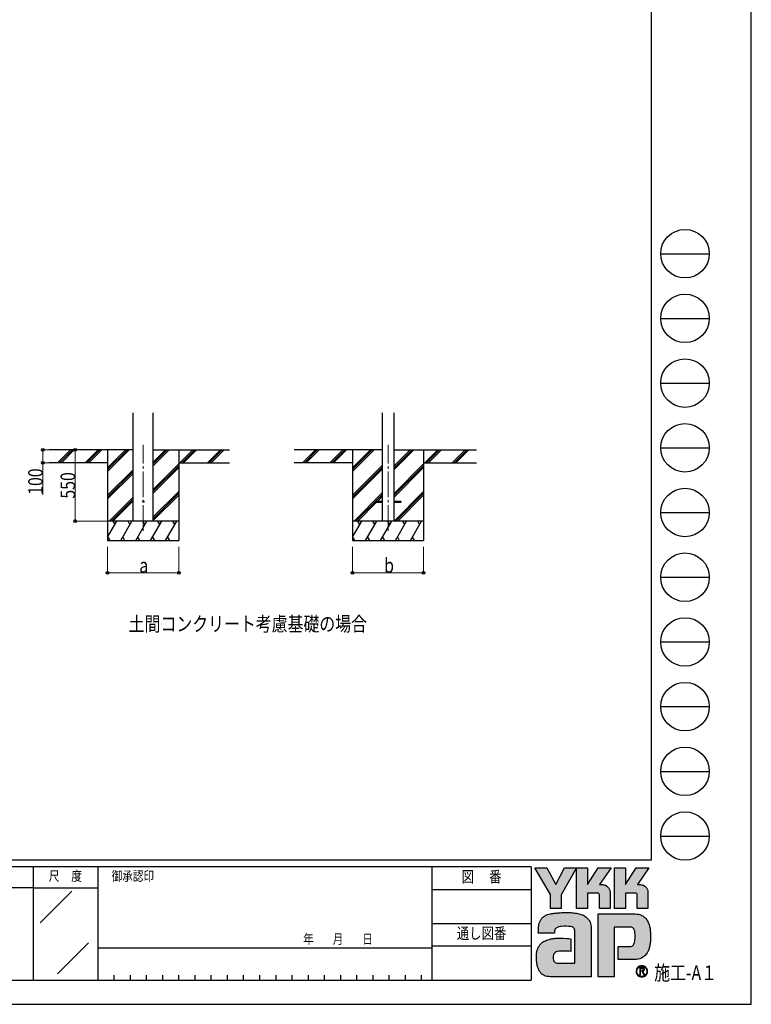
# Model space of a CAD drawing. Units: millimetres. Extents: x 0 to 21025, y 0 to 14850.
# Drawn here: x 15372 to 21025, y 0 to 7608 of the extents above; entities that cross this region are included whole.
import ezdxf
from ezdxf.enums import TextEntityAlignment as Align

# ---------------------------------------------------------------- set-up
doc = ezdxf.new("R2010")
doc.units = ezdxf.units.MM
doc.linetypes.add('YCENTER_1', pattern=[13, 10, -1, 1, -1])
for name, color, linetype, lineweight in [('USER1', 3, 'Continuous', 13), ('YKK_12', 2, 'Continuous', 13), ('YKK_13', 4, 'Continuous', 30), ('YKK_A1', 4, 'Continuous', 30), ('YKK_D', 6, 'Continuous', 13), ('YKK_ZWAK', 7, 'Continuous', 30)]:
    doc.layers.add(name, color=color, linetype=linetype, lineweight=lineweight)
doc.styles.add('text-b', font='extslim2.shx', dxfattribs={"width": 0.8, "bigfont": 'extfont2.shx'})

msp = doc.modelspace()

# ---------------------------------------------------------------- hatches: boundary and pattern name
at = {"layer": 'YKK_ZWAK', "linetype": 'ByBlock', "lineweight": -2}
h = msp.add_hatch(color=256, dxfattribs=at)
edge = h.paths.add_edge_path()
edge.add_arc((20179.24935909626, 254.610249280041), 44.01867230983628, 44.93442000000285, 90.08535600000256)
edge.add_arc((20179.25426472854, 254.5257549609828), 44.10317410227032, 90.0915655217743, 179.923629932956)
edge.add_arc((20178.98547420905, 254.4779262682508), 43.83447405861239, 179.8606450800951, 225.1439939985764)
edge.add_arc((20179.19571586127, 254.4730548595397), 43.9795743226709, 224.9453553885787, 269.9844512830166)
edge.add_arc((20179.19302017906, 254.690206879397), 44.19672568883005, 269.9880223087077, 314.9377721061913)
edge.add_arc((20179.49073070159, 254.4048916918965), 43.78447498732014, 314.9257166602815, 360.2350799932709)
edge.add_arc((20179.59861268459, 254.7450028117862), 43.67651925144945, 359.7894949650353, 405.1328750314317)
edge.add_line((20210.410869431, 285.7005058462389), (20210.41086668895, 285.7005042881846))
edge = h.paths.add_edge_path(flags=16)
edge.add_arc((20179.10906608651, 254.0640540547486), 39.01348740320342, 224.628219000001, 270.1097310000005, ccw=False)
edge.add_arc((20178.81808589678, 254.4176100781352), 39.05743938543147, 179.755127369646, 225.2972179378844, ccw=False)
edge.add_arc((20178.97792380978, 254.6678655065921), 39.21700912782785, 134.8007046283088, 180.1217460165475, ccw=False)
edge.add_arc((20179.09226237359, 254.8903843798607), 39.1404091974326, 89.86602478721397, 135.148996271344, ccw=False)
edge.add_arc((20179.26300407032, 254.5927737926107), 39.43799234541992, 45.03107645709707, 90.11509058956278, ccw=False)
edge.add_arc((20179.28933279573, 254.5801108719967), 39.42835376148849, 0.0064280881064178175, 45.071149570043985, ccw=False)
edge.add_arc((20179.12108333813, 254.6472447435596), 39.59665262906921, 270.09072013900766, 359.9092589945101, ccw=False)
edge.add_line((20179.18377927071, 215.0506417497773), (20179.18378339389, 215.0506381996367))
edge = h.paths.add_edge_path(flags=0)
edge.add_arc((20185.02040293156, 268.7431940428919), 8.382086385691421, -1.6106014017748862, 42.86139266983258, ccw=False)
edge.add_line((20193.39917781985, 268.5076021316489), (20193.05101929496, 265.8290034375808))
edge.add_line((20193.05101929496, 265.8290034375808), (20192.09246925865, 263.7174764753879))
edge.add_line((20192.09246925865, 263.7174764753879), (20190.6533706656, 262.1085727386142))
edge.add_line((20190.6533706656, 262.1085727386142), (20188.86532250219, 260.9377662726455))
edge.add_line((20188.86532250219, 260.9377662726455), (20186.8582257034, 260.1396820971483))
edge.add_line((20186.8582257034, 260.1396820971483), (20184.76113217842, 259.6489452317893))
edge.add_line((20184.76113217841, 259.6489452317893), (20182.70564091365, 259.4027277733915))
edge.add_line((20182.70564091365, 259.4027277733915), (20180.82165284404, 259.3348057159025))
edge.add_line((20180.82165284404, 259.3348057159025), (20175.86079557018, 259.3348057159025))
edge.add_line((20175.86079557018, 259.3348057159025), (20178.36457241438, 255.0760927113348))
edge.add_line((20178.36457241438, 255.0760927113348), (20194.73293924353, 226.9614550651515))
edge.add_line((20194.73293924353, 226.9614550651515), (20201.28487071409, 226.9614550651515))
edge.add_line((20201.28487071409, 226.9614550651515), (20185.50148260505, 254.0233008202536))
edge.add_line((20185.50148260505, 254.0233008202536), (20186.97878735543, 254.3170637188938))
edge.add_line((20186.97878735543, 254.3170637188937), (20188.38817004833, 254.6897860093654))
edge.add_line((20188.38817004833, 254.6897860093654), (20189.72538555515, 255.1406186659494))
edge.add_line((20189.72538555515, 255.1406186659494), (20190.98788679873, 255.6695616886459))
edge.add_line((20190.98788679873, 255.6695616886459), (20192.16973059905, 256.2766150774546))
edge.add_line((20192.16973059905, 256.2766150774546), (20193.26921890464, 256.9617788323761))
edge.add_line((20193.26921890464, 256.9617788323762), (20194.28125756123, 257.7233549019733))
edge.add_line((20194.28125756123, 257.7233549019733), (20195.20075241449, 258.562192311963))
edge.add_arc((20185.18517746867, 268.1076525191256), 13.8357346050664, 316.3767372757107, 361.6565045120804)
edge.add_line((20199.01513002222, 268.5076080523641), (20198.95429511648, 269.9722489444168))
edge.add_line((20198.95429511648, 269.9722489444168), (20198.77090556127, 271.3841787144718))
edge.add_line((20198.77090556127, 271.3841787144718), (20198.46865240544, 272.7392237613797))
edge.add_line((20198.46865240544, 272.7392237613797), (20198.04668662329, 274.0305918793917))
edge.add_line((20198.04668662329, 274.0305918793917), (20197.50840431768, 275.2548869656329))
edge.add_line((20197.50840431768, 275.2548869656329), (20196.85295646291, 276.4053168143549))
edge.add_line((20196.85295646291, 276.4053168143549), (20196.08373916185, 277.4793343484014))
edge.add_line((20196.08373916185, 277.4793343484014), (20195.20075241449, 278.470147362024))
edge.add_line((20195.20075241449, 278.470147362024), (20194.04353036002, 279.493223352954))
edge.add_line((20194.04353036002, 279.493223352954), (20192.75810542205, 280.3847003574986))
edge.add_line((20192.75810542204, 280.3847003574986), (20191.35126980629, 281.1445783756581))
edge.add_line((20191.35126980629, 281.1445783756581), (20189.82896669282, 281.7694613045579))
edge.add_line((20189.82896669282, 281.7694613045579), (20188.19629023593, 282.2585001184793))
edge.add_line((20188.19629023593, 282.2585001184793), (20186.45918361564, 282.609147740267))
edge.add_line((20186.45918361564, 282.6091477402671), (20184.623590012, 282.8214041699206))
edge.add_line((20184.623590012, 282.8214041699205), (20182.69375455359, 282.8927223302843))
edge.add_line((20182.69375455359, 282.8927223302843), (20163.74604759128, 282.8927223302843))
edge.add_line((20163.74604759128, 282.8927223302843), (20163.74604759128, 227.1482407232468))
edge.add_line((20163.74604759128, 227.1482407232468), (20169.47272606334, 227.1482407232468))
edge.add_line((20169.47272606334, 227.1482407232468), (20169.47272606334, 277.2067970927265))
edge.add_line((20169.47272606334, 277.2067970927265), (20182.69375455359, 277.2067970927265))
edge.add_line((20182.69375455359, 277.2067970927265), (20184.05898790912, 277.16179872964))
edge.add_line((20184.05898790912, 277.16179872964), (20185.34356382138, 277.0285016918174))
edge.add_line((20185.34356382138, 277.0285016918174), (20186.54408618751, 276.8077550049779))
edge.add_line((20186.54408618751, 276.8077550049779), (20187.65715890461, 276.5012567205582))
edge.add_line((20187.65715890461, 276.5012567205582), (20188.67938586982, 276.1107048899958))
edge.add_line((20188.67938586982, 276.1107048899958), (20189.60737098026, 275.6369485390091))
edge.add_line((20189.60737098026, 275.6369485390091), (20190.43686910735, 275.0808366933173))
edge.add_line((20190.43686910735, 275.0808366933173), (20191.1644841482, 274.4449164300766))
edge = h.paths.add_edge_path()
edge.add_arc((19595.92219187955, 114.8513480277592), 595.0072135410647, 87.51793533789117, 91.66438817798303, ccw=False)
edge.add_arc((19603.65167551567, 280.5596615742031), 429.1199723311966, 81.92630775827178, 87.59083149003902, ccw=False)
edge.add_arc((19626.46864933609, 436.9245391991603), 271.1011088636878, 73.67137372319672, 82.0594330221652, ccw=False)
edge.add_arc((19660.31506433633, 550.2055620152918), 152.8748001408928, 60.605282882355084, 73.90849856205972, ccw=False)
edge.add_arc((19674.17172705786, 577.8387412796739), 122.007069301065, 52.173471518694726, 59.905419987328685, ccw=False)
edge.add_arc((19686.56423471322, 593.8804814680584), 101.7361852982353, 43.55041761169451, 52.14560577150331, ccw=False)
edge.add_arc((19693.39126243986, 600.4784655699361), 92.24224246673008, 34.48659260316282, 43.50182013356101, ccw=False)
edge.add_arc((19693.43890023374, 600.6190800017539), 92.12340175176467, 25.589150532184817, 34.43128324084961, ccw=False)
edge.add_arc((19685.24210994583, 596.7784137638616), 101.1750744344691, 17.43088999214831, 25.545905045019026, ccw=False)
edge.add_line((19781.77112048501, 627.0859344665969), (19785.31830429066, 612.7451571918417))
edge.add_line((19785.31830429066, 612.7451571918417), (19787.32794816662, 597.3930741478639))
edge.add_line((19787.32794816662, 597.3930741478639), (19787.96217037843, 581.0348956273286))
edge.add_line((19787.96217037843, 581.0348956273288), (19787.96217037843, 212.5))
edge.add_line((19787.96217037843, 212.5), (19486.38059389536, 212.5000000000004))
edge.add_arc((19485.14605722363, 444.7567323391348), 232.2600133420434, 263.6848746649659, 270.30454692996716, ccw=False)
edge.add_arc((19474.50272161063, 349.9781954848426), 136.8859513483086, 253.691018885623, 263.74909316651605, ccw=False)
edge.add_arc((19461.93098576472, 306.7971633054407), 91.91212894918802, 239.8785013092501, 253.6535482446689, ccw=False)
edge.add_arc((19455.06518892975, 294.3099477109615), 77.66633986061898, 223.6420534782413, 239.6366294170112, ccw=False)
edge.add_arc((19463.33887800124, 301.5878352355977), 88.67767194325316, 208.2977657543149, 223.355606159757, ccw=False)
edge.add_arc((19500.01071696815, 321.1050134100708), 130.2194205519181, 196.3102007627962, 208.2099283034402, ccw=False)
edge.add_arc((19584.23173507279, 345.9852017704946), 218.038399328916, 187.8047148541562, 196.3697110093865, ccw=False)
edge.add_arc((19743.74242394889, 368.4212068871035), 379.1186564741713, 181.9094794174698, 187.8904176513078, ccw=False)
edge.add_arc((19607.83241453892, 366.2823953513255), 243.2246015197973, 174.5558801097798, 182.4727230497099, ccw=False)
edge.add_arc((19534.95463044986, 373.2622996182743), 170.0133400279352, 164.9753667854606, 174.5673877291292, ccw=False)
edge.add_arc((19493.64263221891, 384.2773680232879), 127.2581508695354, 153.891777935297, 164.9434116692619, ccw=False)
edge.add_arc((19474.82018229442, 393.3279195642595), 106.3735163601379, 142.0468818398376, 153.8077060405064, ccw=False)
edge.add_arc((19471.1873880432, 395.9299234718232), 101.908894459043, 130.6022050713186, 141.944269337734, ccw=False)
edge.add_arc((19477.18793583952, 388.7164372633744), 111.2909704185251, 120.6072426230107, 130.5308147201121, ccw=False)
edge.add_arc((19489.0380281255, 368.5665026120202), 134.6670598117494, 112.58837614452091, 120.5816154340441, ccw=False)
edge.add_arc((19504.98345797019, 330.2530322883013), 176.1662009619903, 106.6130308198974, 112.5902350136696, ccw=False)
edge.add_arc((19530.06033499621, 245.9658202659643), 264.1047066062165, 99.87193010640078, 106.59824860692831, ccw=False)
edge.add_arc((19544.10950386047, 166.8187711046022), 344.4886475085959, 94.78469170294778, 99.9171141639502, ccw=False)
edge.add_arc((19550.94869571994, 88.07333297879013), 423.5302120003981, 90.80098592879739, 94.81811646898808, ccw=False)
edge.add_arc((19551.98860301655, 29.43623854901725), 482.1761641230449, 87.57779436069058, 90.82713927416393, ccw=False)
edge.add_line((19572.36675258777, 511.1815906474743), (19596.01868104277, 509.6207953575519))
edge.add_line((19596.01868104277, 509.6207953575518), (19614.61234428042, 507.5364372183545))
edge.add_line((19614.61234428042, 507.5364372183545), (19626.77548672528, 505.5836780655424))
edge.add_line((19626.77548672528, 505.5836780655424), (19631.13438476465, 504.4179657538855))
edge.add_line((19631.13438476465, 504.4179657538855), (19631.13438476465, 408.818518863671))
edge.add_line((19631.13438476465, 408.818518863671), (19617.30545385986, 410.2779940739683))
edge.add_line((19617.30545385986, 410.2779940739683), (19602.13930744826, 411.0990019438681))
edge.add_line((19602.13930744826, 411.0990019438681), (19586.61572120913, 411.4165375626297))
edge.add_line((19586.61572120913, 411.4165375626297), (19571.71616887317, 411.3689921223873))
edge.add_line((19571.71616887317, 411.3689921223872), (19558.42042611967, 411.0939077895563))
edge.add_line((19558.42042611967, 411.0939077895563), (19547.70911765363, 410.7271286791151))
edge.add_line((19547.70911765363, 410.7271286791152), (19540.56286818006, 410.406196957479))
edge.add_line((19540.56286818006, 410.406196957479), (19537.96315142966, 410.2695038167822))
edge.add_line((19537.96315142966, 410.2695038167822), (19527.15505403171, 408.2946699952863))
edge.add_line((19527.15505403171, 408.2946699952863), (19517.83529871849, 405.2016693023755))
edge.add_line((19517.83529871849, 405.2016693023755), (19510.00558354143, 400.9692760950849))
edge.add_line((19510.00558354143, 400.9692760950849), (19503.66675752626, 395.5779627818861))
edge.add_line((19503.66675752626, 395.5779627818862), (19498.81712262153, 389.0073527455326))
edge.add_line((19498.81712262153, 389.0073527455326), (19495.45837687869, 381.2387674202147))
edge.add_line((19495.45837687869, 381.2387674202147), (19493.58967127203, 372.2509811629673))
edge.add_line((19493.58967127203, 372.2509811629673), (19493.21270385296, 362.0244663822622))
edge.add_line((19493.21270385296, 362.0244663822622), (19494.40558498762, 350.7782717135017))
edge.add_line((19494.40558498761, 350.7782717135017), (19496.7947433598, 341.4814400946785))
edge.add_line((19496.7947433598, 341.4814400946785), (19500.23159946874, 333.9565251506028))
edge.add_line((19500.23159946874, 333.9565251506028), (19504.5675738137, 328.0260805060842))
edge.add_line((19504.5675738137, 328.0260805060842), (19509.65153981676, 323.5126597859324))
edge.add_line((19509.65153981677, 323.5126597859323), (19515.33491797717, 320.2371185635196))
edge.add_line((19515.33491797716, 320.2371185635196), (19521.46827976844, 318.0237085150929))
edge.add_line((19521.46827976844, 318.0237085150929), (19527.90134763837, 316.6932852140247))
edge.add_line((19527.90134763837, 316.6932852140247), (19660.65585802657, 316.6932852140247))
edge.add_line((19660.65585802658, 316.6932852140247), (19660.65585802658, 562.3155765833278))
edge.add_line((19660.65585802658, 562.3155765833278), (19660.69406418392, 567.1855881052976))
edge.add_line((19660.69406418391, 567.1855881052976), (19660.44020549404, 571.9460753095661))
edge.add_line((19660.44020549404, 571.9460753095661), (19659.81702061659, 576.5333612672373))
edge.add_line((19659.81702061658, 576.5333612672374), (19658.74809723684, 580.8846180751337))
edge.add_line((19658.74809723684, 580.8846180751337), (19657.15617401445, 584.9387158815157))
edge.add_line((19657.15617401445, 584.9387158815157), (19654.96398960898, 588.6319777574863))
edge.add_line((19654.96398960898, 588.6319777574865), (19652.09343365435, 591.9032738513063))
edge.add_line((19652.09343365435, 591.9032738513063), (19648.46894286159, 594.6889272340784))
edge.add_line((19648.46894286159, 594.6889272340784), (19640.6833770219, 597.7454198210887))
edge.add_line((19640.6833770219, 597.7454198210887), (19628.23496193558, 600.3349482628616))
edge.add_line((19628.23496193558, 600.3349482628616), (19612.35308684319, 602.2452561297431))
edge.add_line((19612.35308684319, 602.245256129743), (19594.26799001099, 603.2649360177983))
edge.add_line((19594.26799001099, 603.2649360177983), (19575.20906067955, 603.1834295488113))
edge.add_line((19575.20906067955, 603.1834295488113), (19556.40653711505, 601.790178344557))
edge.add_arc((19573.91422623786, 445.0158687825005), 157.7488615397299, 96.37207465332192, 102.7534079932569)
edge.add_arc((19557.47558991917, 515.9278634790346), 84.95824934389806, 102.4978957058443, 112.8463169705322)
edge.add_line((19524.48964235593, 594.2211032570326), (19518.68177735995, 590.9498179693028))
edge.add_line((19518.68177735994, 590.9498179693026), (19514.14713099682, 586.9551519632237))
edge.add_line((19514.14713099682, 586.9551519632237), (19510.71961417079, 582.2914536908772))
edge.add_line((19510.71961417079, 582.2914536908772), (19508.23027076381, 577.0122117725356))
edge.add_line((19508.23027076381, 577.0122117725358), (19506.51354076077, 571.1726128799088))
edge.add_line((19506.51354076077, 571.1726128799086), (19505.40216609511, 564.8269946589877))
edge.add_line((19505.40216609511, 564.8269946589877), (19504.72719064881, 558.0279967043273))
edge.add_line((19504.72719064881, 558.0279967043273), (19504.32305440675, 550.8316547133553))
edge.add_line((19504.32305440674, 550.8316547133553), (19379.36090206398, 550.5277035060916))
edge.add_line((19379.36090206398, 550.5277035060917), (19379.72513409727, 567.6185912217904))
edge.add_line((19379.72513409727, 567.6185912217904), (19380.4196371351, 586.8201568739618))
edge.add_arc((19607.0116457828, 573.8538627798591), 226.9626911312421, 171.5562215410652, 176.7249302595971, ccw=False)
edge.add_arc((19530.10268440455, 585.3329768052857), 149.2018227397994, 163.4838524863008, 171.5798233267276, ccw=False)
edge.add_arc((19491.51328999832, 596.7807533365752), 108.9502027288796, 152.2125045740734, 163.4864976584933, ccw=False)
edge.add_arc((19474.84150322256, 605.4018291472166), 90.18198772300495, 138.0385215069419, 152.1201504079557, ccw=False)
edge.add_arc((19474.82854191595, 604.9800785201883), 90.45491934971982, 122.60462867217839, 137.8343845030835, ccw=False)
edge.add_arc((19486.78825836819, 585.6352435896557), 113.1960769496959, 108.37420791968111, 122.42808991687619, ccw=False)
edge.add_arc((19505.73176698318, 518.2694653827474), 183.1277951335579, 100.9315937394664, 107.3549899713762, ccw=False)
edge.add_arc((19567.63294308371, 217.9562871843843), 489.745281048289, 97.86054447666339, 101.37937906247248, ccw=False)
edge.add_arc((19596.69475778858, 16.0470112439173), 693.7329519555423, 94.9020122383061, 97.95760039022957, ccw=False)
edge.add_arc((19598.67400404608, -0.1136387912114003), 710.0038675060528, 91.61689723320711, 94.94970856324022, ccw=False)
edge = h.paths.add_edge_path()
edge.add_arc((20046.01315320772, 487.2076748816027), 197.4356062282955, 339.22498221091587, 347.3145741352372, ccw=False)
edge.add_arc((20138.39923849897, 451.4354891563417), 98.37038483316148, 326.2325061058077, 339.6193101912123, ccw=False)
edge.add_arc((20101.03293770763, 479.2837431423514), 144.9312807091522, 318.6736738685102, 325.2911172618525, ccw=False)
edge.add_arc((20115.5711622298, 466.5325823482481), 125.5934583707759, 311.5703269329227, 318.6624294560623, ccw=False)
edge.add_line((20198.90730046711, 372.5708622212554), (20187.37443334031, 363.6070503217583))
edge.add_line((20187.37443334031, 363.6070503217583), (20175.36071942193, 356.5601368572624))
edge.add_line((20175.36071942192, 356.5601368572624), (20162.95730269869, 351.3012715561675))
edge.add_line((20162.95730269869, 351.3012715561675), (20150.25248184535, 347.7031005606817))
edge.add_line((20150.25248184535, 347.7031005606816), (20137.3371026138, 345.6382700130123))
edge.add_line((20137.3371026138, 345.6382700130123), (20124.29946367876, 344.9777280039309))
edge.add_line((20124.29946367876, 344.9777280039309), (19995.89875717561, 344.9777280039309))
edge.add_line((19995.89875717561, 344.9777280039309), (19995.89875717561, 445.8428324009889))
edge.add_line((19995.89875717561, 445.8428324009889), (20068.30367045901, 445.8428324009889))
edge.add_line((20068.30367045901, 445.8428324009889), (20081.6537508585, 446.0287690333654))
edge.add_line((20081.65375085849, 446.0287690333655), (20093.39153141833, 447.1656144705896))
edge.add_line((20093.39153141833, 447.1656144705896), (20103.46522156968, 450.1202239713643))
edge.add_arc((20091.79734724964, 476.4295488637457), 28.78054668419707, 293.9167198020605, 314.0937636770703)
edge.add_arc((20087.87419686345, 479.8927523745967), 34.00013605192316, 314.7809858171797, 333.9292818603019)
edge.add_arc((20062.6230170093, 492.1537320750597), 62.07058043343667, 334.0067642612879, 347.3498910530277)
edge.add_arc((19993.74171564649, 508.1049546772713), 132.7739594896499, 347.1430841970991, 355.4000769567)
edge.add_arc((19843.00698037255, 521.0590974563431), 284.0632617678787, 355.2339044354762, 360.2919344246406)
edge.add_line((20127.06655483181, 522.5064551286318), (20126.91021776349, 538.4205967586562))
edge.add_line((20126.9102177635, 538.4205967586563), (20126.15118877106, 552.7555469917344))
edge.add_line((20126.15118877106, 552.7555469917344), (20124.35549937618, 565.3440513216237))
edge.add_line((20124.35549937618, 565.3440513216237), (20121.09184451384, 576.0180026560438))
edge.add_arc((20089.28065397513, 562.7401542882967), 34.47104728271135, 22.65543833575849, 39.38165319252862)
edge.add_arc((20094.13079476424, 566.448515127668), 28.37008768569185, 39.80779662169854, 59.7537818176739)
edge.add_arc((20090.67588145085, 559.9588912784228), 35.71770120067443, 60.2099075952312, 77.92418213913811)
edge.add_arc((20085.35406367623, 534.9735174334153), 61.2635490300725, 77.94572257653994, 90.63794058773097)
edge.add_line((20084.67195938679, 596.2332690938524), (19965.48495788342, 596.2333050162373))
edge.add_line((19965.48495788342, 596.2333050162373), (19965.48495788342, 212.5))
edge.add_line((19965.48495788342, 212.5), (19840.57544513521, 212.5))
edge.add_line((19840.57544513521, 212.5), (19840.57544513521, 698.0213003694289))
edge.add_line((19840.57544513521, 698.0213003694289), (20130.88111104946, 698.0213003694286))
edge.add_arc((20126.13680897497, 564.4672580327575), 133.6382827884261, 78.73197638228362, 87.96551099663083, ccw=False)
edge.add_arc((20130.0555836302, 584.505686596398), 113.2204167714945, 69.0303397675134, 78.69541395760581, ccw=False)
edge.add_arc((20133.70873182896, 594.2473533546893), 102.8166023332723, 59.394837104650776, 68.98849810507397, ccw=False)
edge.add_arc((20135.39734236847, 597.2153167528967), 99.40240071126085, 50.30120407773393, 59.36159834971329, ccw=False)
edge.add_arc((20134.78206165058, 596.5171972780857), 100.3325582318249, 42.05209438652213, 50.28551138205171, ccw=False)
edge.add_line((20209.28261139579, 663.7205478567782), (20217.42994377925, 653.4389598850092))
edge.add_line((20217.42994377925, 653.4389598850092), (20223.53274064464, 643.4773411285117))
edge.add_line((20223.53274064464, 643.4773411285116), (20227.7906046235, 634.4623860482624))
edge.add_arc((20085.23053121762, 567.9708173403075), 157.3038564013373, 14.762666767432506, 25.004857483356886, ccw=False)
edge.add_arc((19988.75461874863, 541.6761319955473), 257.2967440561992, 7.913901303101682, 14.950413391766176, ccw=False)
edge.add_arc((19892.39108461867, 527.6644574759908), 354.6722410434922, 2.5437612488565833, 8.012513468652287, ccw=False)
edge.add_arc((19837.15683771177, 524.7595054106406), 409.9812374391613, -2.235807907604226, 2.606741948428123, ccw=False)
edge.add_arc((19852.9240238922, 523.7455161951406), 394.1866973122966, 352.8936963416039, 357.82205712252266, ccw=False)
edge.add_arc((19935.37424847334, 513.0182108142401), 311.0430641589705, 347.15165836895227, 352.9756549716377, ccw=False)
edge = h.paths.add_edge_path()
edge.add_arc((19874.53984159117, 862.0272042177934), 62.44370143432015, 78.2679820538109, 90.11215451062168, ccw=False)
edge.add_arc((19875.43487621009, 866.5722409103684), 57.81164196543929, 66.19963222081822, 78.22058292401289, ccw=False)
edge.add_line((19898.764831932, 919.467411888012), (19908.87277199196, 913.6941025739217))
edge.add_line((19908.87277199196, 913.6941025739217), (19917.4318002613, 906.1657915269715))
edge.add_line((19917.43180026131, 906.1657915269715), (19924.31315371067, 897.2034760412823))
edge.add_line((19924.31315371067, 897.2034760412823), (19929.38862945655, 887.1263897870532))
edge.add_line((19929.38862945655, 887.1263897870532), (19932.52747753827, 876.2563135116382))
edge.add_line((19932.52747753827, 876.2563135116382), (19933.60319312374, 864.9124808852374))
edge.add_line((19933.60319312374, 864.9124808852374), (19933.60319312374, 739.4544975228066))
edge.add_line((19933.60319312374, 739.4544975228066), (19851.02610270564, 739.4544975228066))
edge.add_line((19851.02610270564, 739.4544975228066), (19851.02610270563, 846.4758874055349))
edge.add_arc((19839.31069388419, 846.7666719227252), 11.71901700181481, 358.5781712163345, 452.1682981404213)
edge.add_line((19838.86730593954, 858.4772981493352), (19759.42386889866, 858.4777149638617))
edge.add_line((19759.42386889866, 858.4777149638617), (19759.42386889866, 739.7584487300705))
edge.add_line((19759.42386889866, 739.7584487300703), (19674.78534403575, 739.7584487300703))
edge.add_line((19674.78534403575, 739.7584487300703), (19674.78534403575, 1055))
edge.add_line((19674.78534403575, 1055), (19759.42386889866, 1055))
edge.add_line((19759.42386889866, 1055), (19759.42386889866, 926.0380874968499))
edge.add_line((19759.42386889866, 926.0380874968499), (19842.67253866019, 1055))
edge.add_line((19842.67253866019, 1055), (19942.09684641277, 1055))
edge.add_line((19942.09684641276, 1055), (19852.89820441518, 924.4707860202884))
edge.add_line((19852.89820441518, 924.4707860202886), (19856.0599761913, 924.4707860202886))
edge.add_line((19856.0599761913, 924.4707860202886), (19859.54862286908, 924.4707860202886))
edge.add_line((19859.54862286908, 924.4707860202886), (19863.13151140164, 924.4707860202886))
edge.add_line((19863.13151140163, 924.4707860202886), (19866.58025387064, 924.4707860202886))
edge.add_line((19866.58025387064, 924.4707860202886), (19869.66306625493, 924.4707860202886))
edge.add_line((19869.66306625493, 924.4707860202886), (19872.15071161046, 924.4707860202886))
edge.add_line((19872.15071161047, 924.4707860202886), (19873.8122549418, 924.4707860202886))
edge.add_line((19873.8122549418, 924.4707860202886), (19874.41761027915, 924.4707860202886))
h.paths.add_polyline_path([(19352.54951889588, 1055), (19444.5779636136, 1055), (19513.67846880015, 924.7509645074311), (19582.59728248292, 1055), (19674.69110218098, 1055), (19556.67907437079, 845.0249024524236), (19556.67907437079, 739.6650559010228), (19472.74269377718, 739.6650559010228), (19472.74269377718, 847.8564032240013)])
edge = h.paths.add_edge_path()
edge.add_arc((20166.9470570131, 861.9157484534405), 62.55514923273285, 78.2785069830033, 90.10825959996419, ccw=False)
edge.add_arc((20167.80938098477, 866.3026634660105), 58.08454982833425, 66.2482987955567, 78.2322632326792, ccw=False)
edge.add_line((20191.20431971819, 919.4674240732028), (20201.34175543723, 913.6941025739217))
edge.add_line((20201.34175543723, 913.6941025739217), (20209.93559376103, 906.1657915269715))
edge.add_line((20209.93559376104, 906.1657915269715), (20216.85090823915, 897.2034760412823))
edge.add_line((20216.85090823914, 897.2034760412823), (20221.95609988517, 887.1263897870532))
edge.add_line((20221.95609988517, 887.1263897870532), (20225.11702263557, 876.2563135116382))
edge.add_line((20225.11702263557, 876.2563135116382), (20226.1995304268, 864.9124808852374))
edge.add_line((20226.1995304268, 864.9124808852374), (20226.1995304268, 739.6650559010227))
edge.add_line((20226.1995304268, 739.6650559010228), (20143.43480532488, 739.6650559010228))
edge.add_line((20143.43480532488, 739.6650559010228), (20143.43480532488, 846.4758874055346))
edge.add_arc((20131.77420166627, 846.8220869797902), 11.66574180360377, 358.299406285005, 452.4345457850627)
edge.add_line((20131.27866364555, 858.4772992858091), (20051.92426629551, 858.4777149638617))
edge.add_line((20051.92426629551, 858.4777149638617), (20051.92426629551, 739.6650559010228))
edge.add_line((20051.92426629551, 739.6650559010228), (19967.2398940438, 739.6650559010228))
edge.add_line((19967.2398940438, 739.6650559010228), (19967.2398940438, 1055))
edge.add_line((19967.2398940438, 1055), (20051.92426629551, 1055))
edge.add_line((20051.92426629551, 1055), (20051.92426629551, 926.0380874968499))
edge.add_line((20051.92426629551, 926.0380874968499), (20135.08124127944, 1055))
edge.add_line((20135.08124127944, 1055), (20234.50639805773, 1055))
edge.add_line((20234.50639805773, 1055), (20145.30690703443, 924.4707860202884))
edge.add_line((20145.30690703443, 924.4707860202886), (20148.50263983929, 924.4707860202886))
edge.add_line((20148.50263983929, 924.4707860202886), (20152.00656898, 924.4707860202886))
edge.add_line((20152.00656898001, 924.4707860202886), (20155.59200458972, 924.4707860202886))
edge.add_line((20155.59200458972, 924.4707860202886), (20159.03395485298, 924.4707860202886))
edge.add_line((20159.03395485298, 924.4707860202886), (20162.10403185149, 924.4707860202886))
edge.add_line((20162.10403185149, 924.4707860202886), (20164.57809279552, 924.4707860202886))
edge.add_line((20164.57809279552, 924.4707860202886), (20166.22859879251, 924.4707860202886))
edge.add_line((20166.22859879251, 924.4707860202886), (20166.82885997556, 924.4707860202886))

# ---------------------------------------------------------------- linework, layer by layer
at = {"layer": 'YKK_12', "linetype": 'YCENTER_1', "ltscale": 20}
for p, q in [((16326.54952908296, 3657.699863775566), (16326.54944045224, 4323.735989342629)), ((18218.11992481979, 3657.69986357618), (18218.11983618907, 4323.735989143242))]:
    msp.add_line(p, q, dxfattribs=at)
at = {"layer": 'YKK_13', "ltscale": 20}
for p, q in [((18118.11991463248, 3888.754772475385), (18118.11991463248, 3879.754772475384)), ((18118.11991463248, 3888.754772475385), (18172.91991463246, 3888.754772475385)), ((18263.31991463248, 3888.754772475385), (18318.11991463248, 3888.754772475385)), ((18318.11991463248, 3888.754772475385), (18318.11991463248, 3879.754772475384)), ((18118.11991463248, 3879.754772475384), (18172.91991463246, 3879.754772475384)), ((18263.31991463248, 3879.754772475384), (18318.11991463248, 3879.754772475384))]:
    msp.add_line(p, q, dxfattribs=at)
msp.add_circle((16326.54951889565, 3884.254774040584), 5, dxfattribs=at)
at = {"layer": 'YKK_A1', "ltscale": 20}
for p, q in [((16248.79952207715, 3734.25477403527), (16248.79950431944, 4569.60579998492)), ((16404.29952207715, 3734.25477403527), (16404.2995044031, 4569.60579998492)), ((18172.91991463248, 4569.605799785533), (18172.91991463248, 3734.254772475384)), ((18263.31991463248, 4569.605799785533), (18263.31991463248, 3734.254772475384))]:
    msp.add_line(p, q, dxfattribs=at)
at = {"layer": 'YKK_A1'}
for p, q in [((16248.79951038537, 4284.254780871097), (15600.59879702487, 4284.254772674771)), ((16051.54951889565, 4284.254772674771), (16051.54951889565, 3584.255245697232)), ((16404.29952740594, 4284.254780871097), (16992.16919276169, 4284.254773437639)), ((16601.54951889565, 4284.254772674771), (16601.54951889565, 3584.255245697232)), ((18172.91991463248, 4284.254781083298), (17492.16919276169, 4284.254772475384)), ((17943.11991463248, 4284.254772475384), (17943.11991463248, 3584.255245497849)), ((18263.31991463248, 4284.254781083298), (18901.32603223786, 4284.254773015879)), ((18493.11991463248, 4284.254772475384), (18493.11991463248, 3584.255245497845)), ((16051.54951889565, 4184.254778376923), (15600.59879702487, 4184.254772674771)), ((16601.54951889565, 4184.254778376923), (16992.16919276169, 4184.254773437639)), ((17943.11991463248, 4184.254778177537), (17492.16919276169, 4184.254772475384)), ((18493.11991463248, 4184.254778177537), (18901.32603223785, 4184.254773015879))]:
    msp.add_line(p, q, dxfattribs=at)
at = {"layer": 'YKK_A1', "linetype": 'Continuous'}
for p, q in [((15667.28517609017, 4185.658299273453), (15765.88272011262, 4284.254778039479)), ((15680.02383213625, 4184.254773679078), (15780.02490299107, 4284.254778039479)), ((15694.16630059692, 4184.254773857907), (15794.16717113374, 4284.254778039479)), ((15879.41734749291, 4185.658296591099), (15978.01489151537, 4284.254775357125)), ((15892.15600890376, 4184.254776361437), (15992.15707439381, 4284.254775357125)), ((15906.29847736443, 4184.254776540261), (16006.29934253648, 4284.254775357125)), ((16051.54951889565, 4117.374223409529), (16218.43151393923, 4284.254772674771)), ((16051.54951889565, 4131.516674717092), (16204.28924579655, 4284.254772674771)), ((16051.54951889565, 4145.658726072217), (16190.14706291811, 4284.254772674771)), ((16404.29951303224, 4161.756007127342), (16526.79934121461, 4284.254774035269)), ((16404.29951273301, 4175.89858158882), (16512.65686079216, 4284.254774035269)), ((16404.2995124338, 4190.040641234771), (16498.51466314297, 4284.254774035269)), ((16610.64598808494, 4184.254778261899), (16710.6470672408, 4284.254776997413)), ((16624.78818471054, 4184.254778083073), (16724.78924994042, 4284.254776818585)), ((16638.93065281354, 4184.254777904249), (16738.93151790425, 4284.254776639763)), ((16822.77861358481, 4184.254775579539), (16922.77969274066, 4284.254774315052)), ((16836.92078066916, 4184.254775400716), (16936.92184589903, 4284.25477413623)), ((16851.06282421628, 4184.254775221892), (16951.063689307, 4284.254773957409)), ((17558.85557182699, 4185.658299074066), (17657.45311584945, 4284.254777840093)), ((17571.59422787307, 4184.254773479691), (17671.59529872789, 4284.254777840093)), ((17585.73669633375, 4184.25477365852), (17685.73756687056, 4284.254777840093)), ((17770.98774322974, 4185.658296391712), (17869.58528725219, 4284.254775157738)), ((17783.72640464058, 4184.25477616205), (17883.72747013064, 4284.254775157738)), ((17797.86887310124, 4184.254776340874), (17897.86973827331, 4284.254775157738)), ((17943.11991463248, 4117.374223210139), (18110.00190967605, 4284.254772475384)), ((17943.11991463248, 4131.516674517705), (18095.85964153338, 4284.254772475384)), ((17943.11991463248, 4145.658725872828), (18081.71745865493, 4284.254772475384)), ((18263.31991463248, 4129.2062947875), (18418.36973695144, 4284.254773835882)), ((18263.31991463248, 4143.348934692227), (18404.22725652899, 4284.254773835882)), ((18263.31991463248, 4157.490999170199), (18390.0850588798, 4284.254773835882)), ((18502.21638382176, 4184.254778062515), (18602.21746297763, 4284.254776798027)), ((18516.35858044737, 4184.25477788369), (18616.35964567724, 4284.254776619202)), ((18530.50104855037, 4184.254777704862), (18630.50191364107, 4284.254776440376)), ((18714.34900932162, 4184.254775380154), (18814.35008847748, 4284.254774115665)), ((18728.49117640599, 4184.254775201332), (18828.49224163586, 4284.254773936844)), ((18742.63321995311, 4184.254775022508), (18842.63408504382, 4284.254773758022)), ((16051.54951889565, 3933.528389789308), (16248.79951364799, 4130.776253435565)), ((16051.54951889565, 3919.386338434183), (16248.79951394861, 4116.63422984948)), ((16404.29951692197, 3977.910536484125), (16601.54951889565, 4175.158407351655)), ((16404.29951722119, 3963.768462067868), (16601.54951889565, 4161.016360104606)), ((16404.29951752041, 3949.625675332567), (16601.54951889565, 4146.873967836959)), ((17943.11991463248, 3933.52838958992), (18172.91991463248, 4163.325906810763)), ((17943.11991463248, 3919.386338234794), (18172.91991463248, 4149.183887456862)), ((17943.11991463248, 3905.243886927234), (18172.91991463248, 4135.041896060216)), ((18263.31991463248, 3945.360889931429), (18493.11991463248, 4175.158407152269)), ((18263.31991463248, 3931.218810683151), (18493.11991463248, 4161.016359905219)), ((18263.31991463248, 3917.075958504587), (18493.11991463248, 4146.873967637574)), ((16051.54951889565, 3905.243887126618), (16248.79951424924, 4102.492173609405)), ((16404.29952141015, 3765.780204689343), (16601.54951889565, 3963.028071068744)), ((18264.34414452521, 3734.254772475384), (18493.11991463248, 3963.028070869363)), ((16064.40761669471, 3734.254772674771), (16248.79951815742, 3918.645200664347)), ((16078.54996409184, 3734.254772674771), (16248.79951845806, 3904.503064018371)), ((16092.6933464296, 3734.254772674771), (16248.7995187587, 3890.360404654641)), ((16404.29952170936, 3751.63813027309), (16601.54951889565, 3948.886023821695)), ((16404.29952200859, 3737.495343537792), (16601.54951889565, 3934.743631554045)), ((17955.97801243153, 3734.254772475384), (18172.91991463248, 3951.194941096585)), ((17970.12035982866, 3734.254772475384), (18118.11991463248, 3882.253229321645)), ((18124.62150601928, 3888.754772475388), (18172.91991463248, 3937.052822779378)), ((18138.76427695786, 3888.754772475388), (18172.91991463248, 3922.910291922946)), ((18278.48637445534, 3734.254772475384), (18493.11991463248, 3948.886023622318)), ((18292.62931880753, 3734.254772475384), (18493.11991463248, 3934.743631354655)), ((17984.26374216642, 3734.254772475388), (18129.76424580496, 3879.754772475384)), ((16051.54951889565, 3608.805148567617), (16123.97860653944, 3734.255260956021)), ((16152.8458318098, 3584.255733978482), (16239.44861501292, 3734.255260956021)), ((16268.31604665355, 3584.255733978482), (16354.91882985667, 3734.255260956021)), ((16383.78577321605, 3584.255245697232), (16470.38855641917, 3734.254772674771)), ((16499.2559880598, 3584.255245697232), (16585.85877126292, 3734.254772674771)), ((17943.11991463248, 3608.805148368234), (18015.54900227626, 3734.255260756638)), ((18044.41622754662, 3584.255733779095), (18131.01901074975, 3734.255260756638)), ((18159.88644239037, 3584.255733779095), (18246.48922559349, 3734.255260756638)), ((18275.35616895287, 3584.255245497845), (18361.958952156, 3734.254772475388)), ((18390.82638379662, 3584.255245497845), (18477.42916699974, 3734.254772475384)), ((16051.54951889565, 3584.255245697232), (16601.54951889565, 3584.255245697232)), ((16052.3751286848, 3610.235455047817), (16067.3741521223, 3584.256222259732)), ((16167.8448552473, 3610.234966766568), (16182.8438786848, 3584.255733978482)), ((16283.31482595042, 3610.234386932584), (16298.3136052473, 3584.255733978482)), ((16398.78552907542, 3610.235775482388), (16413.7852849348, 3584.255245697232)), ((16514.2550114973, 3610.234478485318), (16529.2540349348, 3584.255245697232)), ((17943.11991463248, 3584.255245497845), (18493.11991463248, 3584.255245497845)), ((17943.94552442163, 3610.235454848439), (17958.94454785913, 3584.256222060349)), ((18059.41525098412, 3610.234966567185), (18074.41427442162, 3584.255733779095)), ((18174.88522168725, 3610.234386733197), (18189.88400098412, 3584.255733779095)), ((18290.35592481225, 3610.235775283001), (18305.35568067162, 3584.255245497845)), ((18405.82540723412, 3610.234478285931), (18420.82443067162, 3584.255245497845))]:
    msp.add_line(p, q, dxfattribs=at)
at = {"layer": 'YKK_A1', "linetype": 'Continuous', "ltscale": 0.5}
for p, q in [((16601.54951889565, 3734.254772674771), (16051.54951889565, 3734.254772674771)), ((16108.97714169568, 3708.272137176724), (16093.97543271131, 3734.254772674771)), ((16224.44812673167, 3708.274136078091), (16209.44763845042, 3734.255749237271)), ((16339.91736501292, 3708.272137176724), (16324.91565602855, 3734.254772674771)), ((16455.3878239973, 3708.272915374966), (16440.38660329417, 3734.255260956021)), ((16570.85837771983, 3708.27348370552), (16555.85779470042, 3734.255260956021)), ((18493.11991463249, 3734.254772475384), (17943.11991463248, 3734.254772475384)), ((18000.54753743251, 3708.272136977337), (17985.54582844813, 3734.254772475388)), ((18116.0185224685, 3708.274135878705), (18101.01803418725, 3734.255749037888)), ((18231.48776074974, 3708.272136977337), (18216.48605176537, 3734.254772475388)), ((18346.95821973412, 3708.272915175579), (18331.956999031, 3734.255260756638)), ((18462.42877345665, 3708.273483506135), (18447.42819043725, 3734.255260756638))]:
    msp.add_line(p, q, dxfattribs=at)
at = {"layer": 'YKK_D'}
for p, q in [((15599.59879702487, 4284.254772674772), (15550.54951889575, 4284.254772674772)), ((15551.54951889575, 4284.254772674772), (15551.54951889575, 4184.254772674772)), ((15825.49158638507, 4284.254776323566), (15800.54951889573, 4284.254776323566)), ((15801.54951889572, 4284.254776323566), (15801.54951889573, 3734.254772674773)), ((15599.59879702487, 4184.254772674772), (15550.54951889575, 4184.254772674772)), ((15551.54951889575, 4184.254772674772), (15551.54951889575, 3935.754772674773)), ((16050.54951889566, 3734.254772674773), (15800.54951889573, 3734.254772674773)), ((16051.54951889565, 3534.255247063042), (16051.54951889565, 3333.255808794046)), ((16601.54951889565, 3534.255247063042), (16601.54951889565, 3333.255808794046)), ((17943.11991463248, 3534.255246863655), (17943.11991463248, 3333.255808794046)), ((18493.11991463248, 3534.255246863655), (18493.11991463248, 3333.255808794046)), ((16051.54951889565, 3334.255808794046), (16601.54951889565, 3334.255808794046)), ((17943.11991463248, 3334.255808794046), (18493.11991463248, 3334.255808794046))]:
    msp.add_line(p, q, dxfattribs=at)
at = {"layer": 'YKK_D', "linetype": 'ByBlock', "lineweight": -2}
for centre in [(15551.54951889575, 4284.254772674772), (15801.54951889572, 4284.254776323566), (15551.54951889575, 4184.254772674772), (15801.54951889573, 3734.254772674773), (16051.54951889565, 3334.255808794046), (16601.54951889565, 3334.255808794046), (17943.11991463248, 3334.255808794046), (18493.11991463248, 3334.255808794046)]:
    msp.add_circle(centre, 10.625, dxfattribs=at)
at = {"layer": 'YKK_ZWAK'}
for p, q in [((21025, 0), (21025, 14850)), ((20250.04951889588, 14362.5), (20250.04951889588, 1112.5)), ((20325.04951889588, 5800), (20700.04951889588, 5800)), ((20325.04951889588, 5300), (20700.04951889588, 5300)), ((20325.04951889588, 4800), (20700.04951889588, 4800)), ((20325.04951889588, 4300), (20700.04951889588, 4300)), ((20325.04951889588, 3800), (20700.04951889588, 3800)), ((20325.04951889588, 3300), (20700.04951889588, 3300)), ((20325.04951889588, 2800), (20700.04951889588, 2800)), ((20325.04951889588, 2300), (20700.04951889588, 2300)), ((20325.04951889588, 1800), (20700.04951889588, 1800)), ((20325.04951889588, 1300), (20700.04951889588, 1300)), ((20250.04951889588, 1112.5), (750.0495188958803, 1112.5)), ((15475.04951889588, 1062.5), (13750.04951889588, 1062.5)), ((15475.04951889588, 1062.5), (15475.04951889588, 187.5)), ((15975.04951889588, 1062.5), (15475.04951889588, 1062.5)), ((18556.29951889588, 1062.5), (15975.04951889588, 1062.5)), ((15975.04951889588, 1062.5), (15975.04951889588, 187.5)), ((18556.29951889588, 1062.5), (18556.29951889588, 187.5)), ((19325.04951889588, 1062.5), (18556.29951889588, 1062.5)), ((19325.04951889588, 1062.5), (19325.04951889588, 187.5)), ((15475.04951889588, 900), (13750.04951889587, 900)), ((15475.04951889588, 900), (15975.04951889588, 900)), ((15530.26142093626, 629.271990135814), (15775.09320928854, 874.1037784880859)), ((18556.29951889588, 887.5), (19325.04951889588, 887.5)), ((18556.29951889588, 625), (19325.04951889588, 625)), ((15664.1793816853, 235.0288670599355), (15904.72986554432, 475.5793509189517)), ((15975.04951889588, 437.5), (18556.29951889588, 437.5)), ((19325.04951889588, 450), (18556.29951889588, 450)), ((13750.04951889588, 187.5), (15475.04951889588, 187.5)), ((15475.04951889588, 187.5), (15975.04951889588, 187.5)), ((15975.04951889588, 187.5), (18556.29951889588, 187.5)), ((16100.04951889588, 225), (16100.04951889588, 187.5)), ((16225.04951889588, 225), (16225.04951889588, 187.5)), ((16350.04951889588, 225), (16350.04951889588, 187.5)), ((16475.04951889588, 225), (16475.04951889588, 187.5)), ((16600.04951889588, 225), (16600.04951889588, 187.5)), ((16725.04951889588, 225), (16725.04951889588, 187.5)), ((16850.04951889588, 225), (16850.04951889588, 187.5)), ((16975.04951889588, 225), (16975.04951889588, 187.5)), ((17100.04951889588, 225), (17100.04951889588, 187.5)), ((17225.04951889588, 225), (17225.04951889588, 187.5)), ((17350.04951889588, 225), (17350.04951889588, 187.5)), ((17475.04951889588, 225), (17475.04951889588, 187.5)), ((17600.04951889588, 225), (17600.04951889588, 187.5)), ((17725.04951889588, 225), (17725.04951889588, 187.5)), ((17850.04951889588, 225), (17850.04951889588, 187.5)), ((17975.04951889588, 225), (17975.04951889588, 187.5)), ((18100.04951889588, 225), (18100.04951889588, 187.5)), ((18225.04951889588, 225), (18225.04951889588, 187.5)), ((18350.04951889588, 225), (18350.04951889588, 187.5)), ((18475.04951889588, 225), (18475.04951889588, 187.5)), ((18556.29951889588, 187.5), (19325.04951889588, 187.5)), ((0, 0), (21025, 0))]:
    msp.add_line(p, q, dxfattribs=at)
at = {"layer": 'YKK_ZWAK', "linetype": 'ByBlock', "lineweight": -2}
msp.add_lwpolyline([(19352.54951889588, 1055), (19444.5779636136, 1055), (19513.67846880015, 924.7509645074311), (19582.59728248292, 1055), (19674.69110218098, 1055), (19556.67907437079, 845.0249024524236), (19556.67907437079, 739.6650559010228), (19472.74269377718, 739.6650559010228), (19472.74269377718, 847.8564032240013)], close=True, dxfattribs=at)
for points in [[(19874.41761027915, 924.4707860202886, -0.0517260100804869), (19887.23679862497, 923.1664152930164, -0.0524994454876206), (19898.764831932, 919.467411888012), (19908.87277199196, 913.6941025739217), (19917.43180026131, 906.1657915269715), (19924.31315371067, 897.2034760412823), (19929.38862945655, 887.1263897870532), (19932.52747753827, 876.2563135116382), (19933.60319312374, 864.9124808852374), (19933.60319312374, 739.4544975228066), (19851.02610270564, 739.4544975228066), (19851.02610270563, 846.4758874055346, 0.432687496610367), (19838.86730593954, 858.4772981493352), (19759.42386889866, 858.4777149638617), (19759.42386889866, 739.7584487300703), (19674.78534403575, 739.7584487300703), (19674.78534403575, 1055), (19759.42386889866, 1055), (19759.42386889866, 926.0380874968499), (19842.67253866019, 1055), (19942.09684641276, 1055), (19852.89820441518, 924.4707860202886), (19856.0599761913, 924.4707860202886), (19859.54862286908, 924.4707860202886), (19863.13151140163, 924.4707860202886), (19866.58025387064, 924.4707860202886), (19869.66306625493, 924.4707860202886), (19872.15071161047, 924.4707860202886), (19873.8122549418, 924.4707860202886)], [(20166.82885997556, 924.4707860202886, -0.051662923521697), (20179.65542401979, 923.1664146012703, -0.052337619024468), (20191.20431971819, 919.4674240732028), (20201.34175543723, 913.6941025739217), (20209.93559376104, 906.1657915269715), (20216.85090823914, 897.2034760412823), (20221.95609988517, 887.1263897870532), (20225.11702263557, 876.2563135116382), (20226.1995304268, 864.9124808852374), (20226.1995304268, 739.6650559010228), (20143.43480532488, 739.6650559010228), (20143.43480532488, 846.4758874055346, 0.4355136938325048), (20131.27866364555, 858.4772992858091), (20051.92426629551, 858.4777149638617), (20051.92426629551, 739.6650559010228), (19967.2398940438, 739.6650559010228), (19967.2398940438, 1055), (20051.92426629551, 1055), (20051.92426629551, 926.0380874968499), (20135.08124127944, 1055), (20234.50639805773, 1055), (20145.30690703443, 924.4707860202886), (20148.50263983929, 924.4707860202886), (20152.00656898001, 924.4707860202886), (20155.59200458972, 924.4707860202886), (20159.03395485298, 924.4707860202886), (20162.10403185149, 924.4707860202886), (20164.57809279552, 924.4707860202886), (20166.22859879251, 924.4707860202886)], [(19578.64022615609, 709.607531540495, -0.0180942879063277), (19621.68996249385, 709.3003417719417, -0.024721181581454), (19663.92013413301, 705.4263036507693, -0.0366161642978948), (19702.68769982939, 697.0907698460702, -0.0581115096325855), (19735.34959694012, 683.3991182973058, -0.0337497950622461), (19748.99534859406, 674.2086049282408, -0.0375211763668324), (19760.29940393821, 663.9759607687753, -0.0393566523854136), (19769.42273394072, 652.707256832075, -0.0386002362161858), (19776.52631635904, 640.4085563986389, -0.0354232381635762), (19781.77112048501, 627.0859344665969), (19785.31830429066, 612.7451571918417), (19787.32794816662, 597.3930741478639), (19787.96217037843, 581.0348956273288), (19787.96217037843, 212.5), (19486.38059389536, 212.5000000000004, -0.0288918040959043), (19459.59822222972, 213.9060838133618, -0.0439148256206971), (19436.06279819801, 218.6003588282637, -0.0601774642462495), (19415.80623252367, 227.2965558459705, -0.0699030293254474), (19398.86073785572, 240.7084549443204, -0.0657969275874251), (19385.25855676473, 259.5498412673062, -0.0519690664885366), (19375.03193692341, 284.5345057925282, -0.037389254081128), (19368.21309758154, 316.3762193775913, -0.0261026920733818), (19364.83428568158, 355.788770796489, -0.034557490484889), (19365.70494993604, 389.3583063722084, -0.0418775417324693), (19370.75328778731, 417.3355892081201, -0.0482592614009314), (19379.36933876081, 440.2796123084254, -0.05136136850738901), (19390.94314880922, 458.7493857396924, -0.0495295333776397), (19404.86472917532, 473.3038705765115, -0.0433268324194203), (19420.52411420846, 484.5020907552246, -0.0348912343847105), (19437.31133057074, 492.9030047279296, -0.0260863881558032), (19454.6164291542, 499.0656288847326, -0.0293575308065985), (19484.78051726014, 506.1600441783008, -0.0223981620624572), (19515.37515555421, 510.1069379407398, -0.0175298338817346), (19545.0280032498, 511.5621591333607, -0.014178891883078), (19572.36675258777, 511.1815906474743), (19596.01868104277, 509.6207953575518), (19614.61234428042, 507.5364372183545), (19626.77548672528, 505.5836780655424), (19631.13438476465, 504.4179657538855), (19631.13438476465, 408.818518863671), (19617.30545385986, 410.2779940739683), (19602.13930744826, 411.0990019438681), (19586.61572120913, 411.4165375626297), (19571.71616887317, 411.3689921223872), (19558.42042611967, 411.0939077895563), (19547.70911765363, 410.7271286791152), (19540.56286818006, 410.406196957479), (19537.96315142966, 410.2695038167822), (19527.15505403171, 408.2946699952863), (19517.83529871849, 405.2016693023755), (19510.00558354143, 400.9692760950849), (19503.66675752626, 395.5779627818862), (19498.81712262153, 389.0073527455326), (19495.45837687869, 381.2387674202147), (19493.58967127203, 372.2509811629673), (19493.21270385296, 362.0244663822622), (19494.40558498761, 350.7782717135017), (19496.7947433598, 341.4814400946785), (19500.23159946874, 333.9565251506028), (19504.5675738137, 328.0260805060842), (19509.65153981677, 323.5126597859323), (19515.33491797716, 320.2371185635196), (19521.46827976844, 318.0237085150929), (19527.90134763837, 316.6932852140247), (19660.65585802658, 316.6932852140247), (19660.65585802658, 562.3155765833278), (19660.69406418391, 567.1855881052976), (19660.44020549404, 571.9460753095661), (19659.81702061658, 576.5333612672374), (19658.74809723684, 580.8846180751337), (19657.15617401445, 584.9387158815157), (19654.96398960898, 588.6319777574865), (19652.09343365435, 591.9032738513063), (19648.46894286159, 594.6889272340784), (19640.6833770219, 597.7454198210887), (19628.23496193558, 600.3349482628616), (19612.35308684319, 602.245256129743), (19594.26799001099, 603.2649360177983), (19575.20906067955, 603.1834295488113), (19556.40653711505, 601.790178344557, 0.0278510171638468), (19539.09030553019, 598.8729383751149, 0.0451842178209498), (19524.48964235593, 594.2211032570326), (19518.68177735994, 590.9498179693026), (19514.14713099682, 586.9551519632237), (19510.71961417079, 582.2914536908772), (19508.23027076381, 577.0122117725358), (19506.51354076077, 571.1726128799086), (19505.40216609511, 564.8269946589877), (19504.72719064881, 558.0279967043273), (19504.32305440674, 550.8316547133553), (19379.36090206398, 550.5277035060917), (19379.72513409727, 567.6185912217904), (19380.4196371351, 586.8201568739618, -0.0225565707222758), (19382.50913368875, 607.1808072692197, -0.0353400380862284), (19387.05698056656, 627.7488997867638, -0.0492317925525791), (19395.12692599808, 647.5726376241055, -0.0615201336222398), (19407.78267025391, 665.7002854338803, -0.0665503349233684), (19426.0879179886, 681.1801048570425, -0.0613986076075888), (19451.10638021373, 693.060358940637, -0.0280346944577528), (19471.00398313383, 698.0742772743956, -0.0153550189529216), (19500.65419318129, 703.0998611607653, -0.0133333084937711), (19537.41394860463, 707.2424932108113, -0.0145431579434434)], [(20238.62944196064, 443.8512000042908, -0.0353121700799632), (20230.61157962073, 417.1773987678149, -0.0584774722804379), (20220.17453385113, 396.7588608560212, -0.0288820706933246), (20209.87064795018, 383.5788375358339, -0.0309550164657821), (20198.90730046711, 372.5708622212554), (20187.37443334031, 363.6070503217583), (20175.36071942192, 356.5601368572624), (20162.95730269869, 351.3012715561675), (20150.25248184535, 347.7031005606816), (20137.3371026138, 345.6382700130123), (20124.29946367876, 344.9777280039309), (19995.89875717561, 344.9777280039309), (19995.89875717561, 445.8428324009889), (20068.30367045901, 445.8428324009889), (20081.65375085849, 446.0287690333655), (20093.39153141833, 447.1656144705896), (20103.46522156969, 450.1202239713643, 0.0882671288460553), (20111.82384825871, 455.7593015315333, 0.083745158605346), (20118.41489713403, 464.950367071982, 0.0582862445597222), (20123.186871845, 478.5604821772985, 0.0360435238119385), (20126.08800837694, 497.4568037079399, 0.0220734031753504), (20127.06655483181, 522.5064551286318), (20126.9102177635, 538.4205967586563), (20126.15118877106, 552.7555469917344), (20124.35549937618, 565.3440513216237), (20121.09184451384, 576.0180026560438, 0.0731117326214678), (20115.92459434537, 584.6114492274145, 0.0872511803861705), (20108.42128904108, 590.9565474562228, 0.0774473946688399), (20098.14823395704, 594.886217644521, 0.0554369345174518), (20084.67195938679, 596.2332690938524), (19965.48495788342, 596.2333050162373), (19965.48495788342, 212.5), (19840.57544513521, 212.5), (19840.57544513521, 698.0213003694289), (20130.88111104946, 698.0213003694286, -0.0403107082291994), (20152.24957433499, 695.5295108437477, -0.0421968599351876), (20170.57417515793, 690.2275221580254, -0.0418847103820418), (20186.05461499481, 682.7412075534164, -0.0395540362689687), (20198.89078967272, 673.6968139700942, -0.0359405218764401), (20209.28261139579, 663.7205478567782), (20217.42994377925, 653.4389598850092), (20223.53274064464, 643.4773411285116), (20227.7906046235, 634.4623860482625, -0.0447197629795074), (20237.34172891207, 608.054314876013, -0.0307122268322105), (20243.60089094954, 577.1019989182025, -0.0238664630145888), (20246.7138368358, 543.4056717904375, -0.0211327548680144), (20246.82596881378, 508.7651916000171, -0.0215073458566774), (20244.08271037639, 474.980422880986, -0.0254174505855289)], [(20210.41086668895, 285.7005042881846, 0.1995970972806858), (20179.18378260116, 298.6288727437982, 0.4133553441987413), (20135.15112980414, 254.5845404665528, 0.2001979443820198), (20148.06781548313, 223.4044730500668, 0.1990897109272768), (20179.18378084701, 210.4934821563088, 0.1986844442601123), (20210.41086418384, 223.4044788663336, 0.200316005725648), (20223.27483715656, 254.584535381094, 0.2004703921328915), (20210.410869431, 285.7005058462389)], [(20179.18378339389, 215.0506381996367, -0.2010974043379156), (20151.34394194409, 226.6569367179056, -0.2013724321324656), (20139.76100321564, 254.5845345686082, -0.2003690060463346), (20151.34393534619, 282.4947677151775, -0.2001962315093685), (20179.1837846448, 294.0306865735886, -0.1992934801777829), (20207.13474633027, 282.4947669764739, -0.1992059581228088), (20218.71768630908, 254.5845343903342, -0.4132862458215515), (20179.18377927071, 215.0506417497773)], [(20191.1644841482, 274.4449164300765, -0.1965184448751553), (20193.39917781985, 268.5076021316489), (20193.05101929496, 265.8290034375808), (20192.09246925865, 263.7174764753879), (20190.6533706656, 262.1085727386142), (20188.86532250219, 260.9377662726455), (20186.8582257034, 260.1396820971483), (20184.76113217841, 259.6489452317893), (20182.70564091365, 259.4027277733915), (20180.82165284404, 259.3348057159025), (20175.86079557018, 259.3348057159025), (20178.36457241438, 255.0760927113348), (20194.73293924353, 226.9614550651515), (20201.28487071409, 226.9614550651515), (20185.50148260505, 254.0233008202536), (20186.97878735543, 254.3170637188937), (20188.38817004833, 254.6897860093654), (20189.72538555515, 255.1406186659494), (20190.98788679873, 255.6695616886459), (20192.16973059905, 256.2766150774546), (20193.26921890464, 256.9617788323762), (20194.28125756123, 257.7233549019733), (20195.20075241449, 258.562192311963, 0.2001816900370092), (20199.01513002222, 268.5076080523641), (20198.95429511648, 269.9722489444168), (20198.77090556127, 271.3841787144718), (20198.46865240544, 272.7392237613797), (20198.04668662329, 274.0305918793917), (20197.50840431768, 275.2548869656329), (20196.85295646291, 276.4053168143549), (20196.08373916185, 277.4793343484014), (20195.20075241449, 278.470147362024), (20194.04353036002, 279.493223352954), (20192.75810542204, 280.3847003574986), (20191.35126980629, 281.1445783756581), (20189.82896669282, 281.7694613045579), (20188.19629023593, 282.2585001184793), (20186.45918361564, 282.6091477402671), (20184.623590012, 282.8214041699205), (20182.69375455359, 282.8927223302843), (20163.74604759128, 282.8927223302843), (20163.74604759128, 227.1482407232468), (20169.47272606334, 227.1482407232468), (20169.47272606334, 277.2067970927265), (20182.69375455359, 277.2067970927265), (20184.05898790912, 277.16179872964), (20185.34356382138, 277.0285016918174), (20186.54408618751, 276.8077550049779), (20187.65715890461, 276.5012567205582), (20188.67938586982, 276.1107048899958), (20189.60737098026, 275.6369485390091), (20190.43686910735, 275.0808366933173)]]:
    msp.add_lwpolyline(points, format="xyb", close=True, dxfattribs=at)
at = {"layer": 'YKK_ZWAK'}
for centre in [(20512.54951889588, 5800), (20512.54951889588, 5300), (20512.54951889588, 4800), (20512.54951889588, 4300), (20512.54951889588, 3800), (20512.54951889588, 3300), (20512.54951889588, 2800), (20512.54951889588, 2300), (20512.54951889588, 1800), (20512.54951889588, 1300)]:
    msp.add_circle(centre, 187.5, dxfattribs=at)

# ---------------------------------------------------------------- texts
at = {"layer": 'USER1', "style": 'text-b', "width": 0.8}
msp.add_text('土間コンクリート考慮基礎の場合', height=112.5, dxfattribs=at).set_placement((16214.03002370035, 2883.042518865617))
at = {"layer": 'YKK_D', "style": 'text-b', "width": 0.8}
for s, p in [('100', (15550.54951889575, 3936.754772674767)), ('550', (15800.54951889572, 3907.254774499165))]:
    msp.add_text(s, height=112.5, rotation=90, dxfattribs=at).set_placement(p)
for s, p in [('b', (18188.11991463248, 3335.255808794046)), ('a', (16296.54951889565, 3335.255808794046))]:
    msp.add_text(s, height=112.5, dxfattribs=at).set_placement(p)
at = {"layer": 'YKK_ZWAK', "style": 'text-b'}
for s, height, width, p in [('尺     度', 75, 0.7999999999999272, (15725.04951889588, 981.25)), ('御承認印', 75, 0.7999999999999272, (16246.3453666417, 981.25)), ('図\u3000 番', 87.5, 0.8, (18940.67451889588, 975)), ('通し図番', 87.5, 0.8, (18940.67451889588, 537.5))]:
    msp.add_text(s, height=height, dxfattribs=dict(at, width=width)).set_placement(p, align=Align.MIDDLE)
at = {"layer": 'YKK_ZWAK', "style": 'text-b', "width": 0.8}
for s, height, p in [('年        月        日', 75, (17562.26722815205, 466.9634916991093)), ('施工-A１', 112.5, (20275.04951889588, 187.5))]:
    msp.add_text(s, height=height, dxfattribs=at).set_placement(p)

doc.saveas('drawing.dxf')
